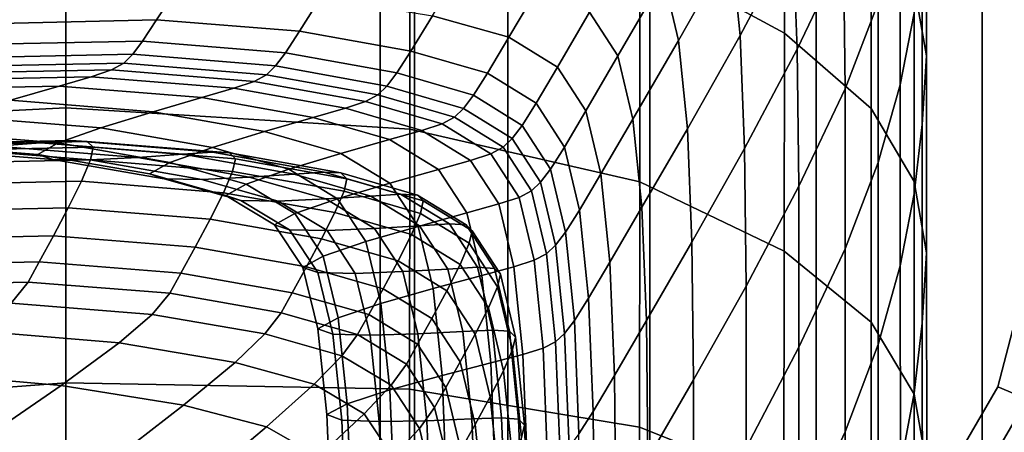
# Model space of a CAD drawing. Extents: x -0.276 to 0.276, y -0.242 to 0.341.
# Drawn here: x 0.219 to 0.245, y -0.122 to -0.111 of the extents above; entities that cross this region are included whole.
import ezdxf

# ---------------------------------------------------------------- set-up
doc = ezdxf.new("R2010")
doc.units = 0

msp = doc.modelspace()

# ---------------------------------------------------------------- linework, layer by layer
for points in [[(0.22931, -0.005121, -0.078493), (0.22931, -0.125915, -0.078493), (0.228395, -0.125915, -0.074074), (0.228395, -0.005121, -0.074074)], [(0.22931, -0.005121, -0.069654), (0.228395, -0.005121, -0.074074), (0.228395, -0.125915, -0.074074), (0.22931, -0.125915, -0.069654)], [(0.22931, -0.005121, -0.078493), (0.231788, -0.005121, -0.082265), (0.231788, -0.125915, -0.082265), (0.22931, -0.125915, -0.078493)], [(0.22931, -0.005121, -0.069654), (0.22931, -0.125915, -0.069654), (0.231788, -0.125915, -0.065882), (0.231788, -0.005121, -0.065882)], [(0.23556, -0.005121, -0.063404), (0.231788, -0.005121, -0.065882), (0.231788, -0.125915, -0.065882), (0.23556, -0.125915, -0.063404)], [(0.23556, -0.005121, -0.084743), (0.23556, -0.125915, -0.084743), (0.231788, -0.125915, -0.082265), (0.231788, -0.005121, -0.082265)], [(0.23556, -0.005121, -0.063404), (0.23556, -0.125915, -0.063404), (0.23998, -0.125915, -0.062489), (0.23998, -0.005121, -0.062489)], [(0.23556, -0.005121, -0.084743), (0.23998, -0.005121, -0.085658), (0.23998, -0.125915, -0.085658), (0.23556, -0.125915, -0.084743)], [(0.244399, -0.005121, -0.084743), (0.244399, -0.125915, -0.084743), (0.23998, -0.125915, -0.085658), (0.23998, -0.005121, -0.085658)], [(0.244399, -0.005121, -0.063404), (0.23998, -0.005121, -0.062489), (0.23998, -0.125915, -0.062489), (0.244399, -0.125915, -0.063404)], [(0.244399, -0.005121, -0.084743), (0.248171, -0.005121, -0.082265), (0.248171, -0.125915, -0.082265), (0.244399, -0.125915, -0.084743)], [(0.244399, -0.005121, -0.063404), (0.244399, -0.125915, -0.063404), (0.248171, -0.125915, -0.065882), (0.248171, -0.005121, -0.065882)], [(0.2353, -0.109773, 0.577341), (0.239139, -0.111858, 0.573032), (0.239141, -0.106568, 0.553797), (0.235302, -0.10431, 0.557725)], [(0.242588, -0.110595, 0.550532), (0.242917, -0.112458, 0.550351), (0.242917, -0.10773, 0.531245), (0.242588, -0.105894, 0.531528)], [(0.245588, -0.121566, 0.521507), (0.244811, -0.121237, 0.525926), (0.248804, -0.10591, 0.525926), (0.249685, -0.105993, 0.521507)], [(0.245588, -0.121566, 0.530346), (0.249685, -0.105993, 0.530346), (0.248804, -0.10591, 0.525926), (0.244811, -0.121237, 0.525926)], [(0.241449, -0.113858, 0.57063), (0.24145, -0.108648, 0.55154), (0.239141, -0.106568, 0.553797), (0.239139, -0.111858, 0.573032)], [(0.239483, -0.112276, 0.494693), (0.239363, -0.109283, 0.478248), (0.240591, -0.106716, 0.478091), (0.240712, -0.109703, 0.494574)], [(0.237961, -0.11192, 0.478416), (0.237721, -0.109578, 0.464176), (0.239123, -0.106944, 0.463937), (0.239363, -0.109283, 0.478248)], [(0.220052, -0.107164, 0.587981), (0.207152, -0.107549, 0.592462), (0.20715, -0.114486, 0.612331), (0.220049, -0.113835, 0.607629)], [(0.229186, -0.108057, 0.582632), (0.220052, -0.107164, 0.587981), (0.220049, -0.113835, 0.607629), (0.229183, -0.114403, 0.602027)], [(0.242217, -0.108999, 0.512467), (0.242584, -0.107114, 0.512425), (0.242584, -0.111327, 0.531402), (0.242217, -0.113224, 0.531506)], [(0.241588, -0.107429, 0.494476), (0.241628, -0.111047, 0.512541), (0.240752, -0.113329, 0.512641), (0.240712, -0.109703, 0.494574)], [(0.242917, -0.112458, 0.550351), (0.242796, -0.114281, 0.550577), (0.242796, -0.10952, 0.531316), (0.242917, -0.10773, 0.531245)], [(0.229186, -0.108057, 0.582632), (0.229183, -0.114403, 0.602027), (0.235296, -0.1158, 0.596504), (0.2353, -0.109773, 0.577341)], [(0.237322, -0.107896, 0.452602), (0.237721, -0.109578, 0.464176), (0.236325, -0.112052, 0.464404), (0.235926, -0.110371, 0.452917)], [(0.242588, -0.115794, 0.569646), (0.242588, -0.110595, 0.550532), (0.24145, -0.108648, 0.55154), (0.241449, -0.113858, 0.57063)], [(0.242217, -0.108999, 0.512467), (0.242217, -0.113224, 0.531506), (0.241628, -0.115283, 0.531629), (0.241628, -0.111047, 0.512541)], [(0.235174, -0.109221, 0.443549), (0.235926, -0.110371, 0.452917), (0.234713, -0.112456, 0.453184), (0.233962, -0.1113, 0.443899)], [(0.238081, -0.114918, 0.49482), (0.237961, -0.11192, 0.478416), (0.239363, -0.109283, 0.478248), (0.239483, -0.112276, 0.494693)], [(0.237961, -0.11192, 0.478416), (0.236564, -0.114395, 0.478577), (0.236325, -0.112052, 0.464404), (0.237721, -0.109578, 0.464176)], [(0.242584, -0.116114, 0.550787), (0.242584, -0.111327, 0.531402), (0.242796, -0.10952, 0.531316), (0.242796, -0.114281, 0.550577)], [(0.2353, -0.109773, 0.577341), (0.235296, -0.1158, 0.596504), (0.239135, -0.117637, 0.592042), (0.239139, -0.111858, 0.573032)], [(0.239483, -0.112276, 0.494693), (0.240712, -0.109703, 0.494574), (0.240752, -0.113329, 0.512641), (0.239523, -0.115913, 0.51276)], [(0.231819, -0.111964, 0.436475), (0.229786, -0.111394, 0.429789), (0.230634, -0.10999, 0.42943), (0.232667, -0.110525, 0.436171)], [(0.235926, -0.110371, 0.452917), (0.236325, -0.112052, 0.464404), (0.235113, -0.114135, 0.464599), (0.234713, -0.112456, 0.453184)], [(0.222457, -0.111504, 0.417973), (0.217912, -0.111607, 0.412632), (0.218457, -0.110778, 0.41231), (0.22302, -0.110638, 0.417671)], [(0.222457, -0.111504, 0.417973), (0.22302, -0.110638, 0.417671), (0.226825, -0.110898, 0.423509), (0.226256, -0.111801, 0.423784)], [(0.233114, -0.112755, 0.444144), (0.231819, -0.111964, 0.436475), (0.232667, -0.110525, 0.436171), (0.233962, -0.1113, 0.443899)], [(0.242588, -0.115794, 0.569646), (0.242918, -0.117685, 0.569592), (0.242917, -0.112458, 0.550351), (0.242588, -0.110595, 0.550532)], [(0.226256, -0.111801, 0.423784), (0.226825, -0.110898, 0.423509), (0.229786, -0.111394, 0.429789), (0.229217, -0.112328, 0.430031)], [(0.241628, -0.111047, 0.512541), (0.241628, -0.115283, 0.531629), (0.240752, -0.117579, 0.531772), (0.240752, -0.113329, 0.512641)], [(0.23125, -0.112915, 0.43668), (0.229217, -0.112328, 0.430031), (0.229786, -0.111394, 0.429789), (0.231819, -0.111964, 0.436475)], [(0.233114, -0.112755, 0.444144), (0.233962, -0.1113, 0.443899), (0.234713, -0.112456, 0.453184), (0.233865, -0.113915, 0.453372)], [(0.242217, -0.118033, 0.550994), (0.242217, -0.113224, 0.531506), (0.242584, -0.111327, 0.531402), (0.242584, -0.116114, 0.550787)], [(0.222457, -0.111504, 0.417973), (0.222086, -0.112065, 0.418176), (0.217552, -0.112155, 0.41285), (0.217912, -0.111607, 0.412632)], [(0.222457, -0.111504, 0.417973), (0.226256, -0.111801, 0.423784), (0.225882, -0.112374, 0.423968), (0.222086, -0.112065, 0.418176)], [(0.226256, -0.111801, 0.423784), (0.229217, -0.112328, 0.430031), (0.228843, -0.11291, 0.430194), (0.225882, -0.112374, 0.423968)], [(0.232545, -0.113714, 0.44431), (0.23125, -0.112915, 0.43668), (0.231819, -0.111964, 0.436475), (0.233114, -0.112755, 0.444144)], [(0.238081, -0.114918, 0.49482), (0.236684, -0.117397, 0.494942), (0.236564, -0.114395, 0.478577), (0.237961, -0.11192, 0.478416)], [(0.241449, -0.113858, 0.57063), (0.239139, -0.111858, 0.573032), (0.239135, -0.117637, 0.592042), (0.241446, -0.119524, 0.58962)], [(0.222086, -0.112065, 0.418176), (0.221824, -0.112415, 0.418323), (0.217295, -0.112506, 0.413008), (0.217552, -0.112155, 0.41285)], [(0.222086, -0.112065, 0.418176), (0.225882, -0.112374, 0.423968), (0.225617, -0.112723, 0.424103), (0.221824, -0.112415, 0.418323)], [(0.236564, -0.114395, 0.478577), (0.235352, -0.116476, 0.478715), (0.235113, -0.114135, 0.464599), (0.236325, -0.112052, 0.464404)], [(0.221585, -0.112649, 0.418458), (0.217061, -0.112739, 0.413151), (0.217295, -0.112506, 0.413008), (0.221824, -0.112415, 0.418323)], [(0.221585, -0.112649, 0.418458), (0.221824, -0.112415, 0.418323), (0.225617, -0.112723, 0.424103), (0.225377, -0.112956, 0.424228)], [(0.225882, -0.112374, 0.423968), (0.228843, -0.11291, 0.430194), (0.228579, -0.113258, 0.430314), (0.225617, -0.112723, 0.424103)], [(0.23125, -0.112915, 0.43668), (0.230876, -0.113502, 0.436819), (0.228843, -0.11291, 0.430194), (0.229217, -0.112328, 0.430031)], [(0.233865, -0.113915, 0.453372), (0.234713, -0.112456, 0.453184), (0.235113, -0.114135, 0.464599), (0.234265, -0.115592, 0.464736)], [(0.238081, -0.114918, 0.49482), (0.239483, -0.112276, 0.494693), (0.239523, -0.115913, 0.51276), (0.238121, -0.118568, 0.512884)], [(0.242918, -0.117685, 0.569592), (0.242798, -0.119551, 0.56998), (0.242796, -0.114281, 0.550577), (0.242917, -0.112458, 0.550351)], [(0.221256, -0.112827, 0.418648), (0.216735, -0.112917, 0.41335), (0.217061, -0.112739, 0.413151), (0.221585, -0.112649, 0.418458)], [(0.221256, -0.112827, 0.418648), (0.221585, -0.112649, 0.418458), (0.225377, -0.112956, 0.424228), (0.225047, -0.113133, 0.424406)], [(0.225377, -0.112956, 0.424228), (0.225617, -0.112723, 0.424103), (0.228579, -0.113258, 0.430314), (0.228339, -0.113491, 0.430428)], [(0.232545, -0.113714, 0.44431), (0.233114, -0.112755, 0.444144), (0.233865, -0.113915, 0.453372), (0.233297, -0.114876, 0.453499)], [(0.220722, -0.11301, 0.418957), (0.219867, -0.113259, 0.419453), (0.215353, -0.113349, 0.41419), (0.216204, -0.1131, 0.413673)], [(0.221256, -0.112827, 0.418648), (0.220722, -0.11301, 0.418957), (0.216204, -0.1131, 0.413673), (0.216735, -0.112917, 0.41335)], [(0.220722, -0.11301, 0.418957), (0.224512, -0.113316, 0.424699), (0.223656, -0.113564, 0.425168), (0.219867, -0.113259, 0.419453)], [(0.221256, -0.112827, 0.418648), (0.225047, -0.113133, 0.424406), (0.224512, -0.113316, 0.424699), (0.220722, -0.11301, 0.418957)], [(0.225047, -0.113133, 0.424406), (0.225377, -0.112956, 0.424228), (0.228339, -0.113491, 0.430428), (0.228009, -0.113667, 0.430593)], [(0.230876, -0.113502, 0.436819), (0.230611, -0.11385, 0.436923), (0.228579, -0.113258, 0.430314), (0.228843, -0.11291, 0.430194)], [(0.232545, -0.113714, 0.44431), (0.232171, -0.114303, 0.444423), (0.230876, -0.113502, 0.436819), (0.23125, -0.112915, 0.43668)], [(0.218577, -0.113635, 0.420201), (0.214068, -0.113725, 0.41497), (0.215353, -0.113349, 0.41419), (0.219867, -0.113259, 0.419453)], [(0.218577, -0.113635, 0.420201), (0.219867, -0.113259, 0.419453), (0.223656, -0.113564, 0.425168), (0.222363, -0.113938, 0.425877)], [(0.225047, -0.113133, 0.424406), (0.228009, -0.113667, 0.430593), (0.227474, -0.113848, 0.430866), (0.224512, -0.113316, 0.424699)], [(0.230371, -0.114081, 0.437024), (0.228339, -0.113491, 0.430428), (0.228579, -0.113258, 0.430314), (0.230611, -0.11385, 0.436923)], [(0.242217, -0.118033, 0.550994), (0.241628, -0.120115, 0.551209), (0.241628, -0.115283, 0.531629), (0.242217, -0.113224, 0.531506)], [(0.224512, -0.113316, 0.424699), (0.227474, -0.113848, 0.430866), (0.226617, -0.114094, 0.431305), (0.223656, -0.113564, 0.425168)], [(0.230041, -0.114257, 0.437174), (0.228009, -0.113667, 0.430593), (0.228339, -0.113491, 0.430428), (0.230371, -0.114081, 0.437024)], [(0.232171, -0.114303, 0.444423), (0.231907, -0.11465, 0.44451), (0.230611, -0.11385, 0.436923), (0.230876, -0.113502, 0.436819)], [(0.239523, -0.115913, 0.51276), (0.240752, -0.113329, 0.512641), (0.240752, -0.117579, 0.531772), (0.239523, -0.120185, 0.531937)], [(0.217194, -0.114063, 0.421002), (0.218577, -0.113635, 0.420201), (0.222363, -0.113938, 0.425877), (0.220978, -0.114364, 0.426635)], [(0.222363, -0.113938, 0.425877), (0.223656, -0.113564, 0.425168), (0.226617, -0.114094, 0.431305), (0.225325, -0.114465, 0.431969)], [(0.230041, -0.114257, 0.437174), (0.229506, -0.114436, 0.437426), (0.227474, -0.113848, 0.430866), (0.228009, -0.113667, 0.430593)], [(0.232545, -0.113714, 0.44431), (0.233297, -0.114876, 0.453499), (0.232923, -0.115465, 0.453588), (0.232171, -0.114303, 0.444423)], [(0.220049, -0.113835, 0.607629), (0.20715, -0.114486, 0.612331), (0.207148, -0.122112, 0.630521), (0.220045, -0.121138, 0.6259)], [(0.217194, -0.114063, 0.421002), (0.220978, -0.114364, 0.426635), (0.219844, -0.114766, 0.427255), (0.216061, -0.114467, 0.421657)], [(0.229183, -0.114403, 0.602027), (0.220049, -0.113835, 0.607629), (0.220045, -0.121138, 0.6259), (0.229175, -0.121306, 0.620402)], [(0.220978, -0.114364, 0.426635), (0.222363, -0.113938, 0.425877), (0.225325, -0.114465, 0.431969), (0.22394, -0.114887, 0.432678)], [(0.229506, -0.114436, 0.437426), (0.22865, -0.11468, 0.437832), (0.226617, -0.114094, 0.431305), (0.227474, -0.113848, 0.430866)], [(0.231667, -0.11488, 0.444598), (0.230371, -0.114081, 0.437024), (0.230611, -0.11385, 0.436923), (0.231907, -0.11465, 0.44451)], [(0.233297, -0.114876, 0.453499), (0.233865, -0.113915, 0.453372), (0.234265, -0.115592, 0.464736), (0.233696, -0.116551, 0.464829)], [(0.242588, -0.115794, 0.569646), (0.241449, -0.113858, 0.57063), (0.241446, -0.119524, 0.58962), (0.242589, -0.121439, 0.588709)], [(0.227357, -0.115048, 0.438445), (0.225325, -0.114465, 0.431969), (0.226617, -0.114094, 0.431305), (0.22865, -0.11468, 0.437832)], [(0.231337, -0.115055, 0.444732), (0.230802, -0.115232, 0.44496), (0.229506, -0.114436, 0.437426), (0.230041, -0.114257, 0.437174)], [(0.231337, -0.115055, 0.444732), (0.230041, -0.114257, 0.437174), (0.230371, -0.114081, 0.437024), (0.231667, -0.11488, 0.444598)], [(0.232171, -0.114303, 0.444423), (0.232923, -0.115465, 0.453588), (0.232658, -0.11581, 0.453659), (0.231907, -0.11465, 0.44451)], [(0.234504, -0.117932, 0.478811), (0.234265, -0.115592, 0.464736), (0.235113, -0.114135, 0.464599), (0.235352, -0.116476, 0.478715)], [(0.242588, -0.121411, 0.57032), (0.242584, -0.116114, 0.550787), (0.242796, -0.114281, 0.550577), (0.242798, -0.119551, 0.56998)], [(0.216061, -0.114467, 0.421657), (0.219844, -0.114766, 0.427255), (0.219303, -0.115071, 0.427546), (0.215522, -0.114773, 0.421967)], [(0.220978, -0.114364, 0.426635), (0.22394, -0.114887, 0.432678), (0.222805, -0.115287, 0.433256), (0.219844, -0.114766, 0.427255)], [(0.225972, -0.115466, 0.4391), (0.22394, -0.114887, 0.432678), (0.225325, -0.114465, 0.431969), (0.227357, -0.115048, 0.438445)], [(0.230802, -0.115232, 0.44496), (0.229945, -0.115473, 0.445329), (0.22865, -0.11468, 0.437832), (0.229506, -0.114436, 0.437426)], [(0.229183, -0.114403, 0.602027), (0.229175, -0.121306, 0.620402), (0.235287, -0.122308, 0.614998), (0.235296, -0.1158, 0.596504)], [(0.236684, -0.117397, 0.494942), (0.235472, -0.119481, 0.495045), (0.235352, -0.116476, 0.478715), (0.236564, -0.114395, 0.478577)], [(0.218179, -0.11485, 0.420413), (0.219374, -0.114764, 0.419715), (0.214886, -0.114857, 0.414483), (0.213692, -0.114942, 0.415206)], [(0.220166, -0.114707, 0.419254), (0.215677, -0.114801, 0.414004), (0.214886, -0.114857, 0.414483), (0.219374, -0.114764, 0.419715)], [(0.215918, -0.114905, 0.421733), (0.215522, -0.114773, 0.421967), (0.219303, -0.115071, 0.427546), (0.219698, -0.115203, 0.427321)], [(0.220612, -0.11473, 0.418993), (0.216123, -0.114824, 0.413733), (0.215677, -0.114801, 0.414004), (0.220166, -0.114707, 0.419254)], [(0.220612, -0.11473, 0.418993), (0.220771, -0.114884, 0.418897), (0.216285, -0.114978, 0.413637), (0.216123, -0.114824, 0.413733)], [(0.216916, -0.114913, 0.42115), (0.220695, -0.115213, 0.426763), (0.221959, -0.11515, 0.426059), (0.218179, -0.11485, 0.420413)], [(0.218179, -0.11485, 0.420413), (0.221959, -0.11515, 0.426059), (0.223154, -0.115066, 0.425395), (0.219374, -0.114764, 0.419715)], [(0.219844, -0.114766, 0.427255), (0.222805, -0.115287, 0.433256), (0.222264, -0.11559, 0.433526), (0.219303, -0.115071, 0.427546)], [(0.220166, -0.114707, 0.419254), (0.219374, -0.114764, 0.419715), (0.223154, -0.115066, 0.425395), (0.223946, -0.11501, 0.424954)], [(0.220612, -0.11473, 0.418993), (0.220166, -0.114707, 0.419254), (0.223946, -0.11501, 0.424954), (0.224392, -0.115034, 0.424704)], [(0.220612, -0.11473, 0.418993), (0.224392, -0.115034, 0.424704), (0.22455, -0.115187, 0.424611), (0.220771, -0.114884, 0.418897)], [(0.228653, -0.115836, 0.445885), (0.227357, -0.115048, 0.438445), (0.22865, -0.11468, 0.437832), (0.229945, -0.115473, 0.445329)], [(0.231667, -0.11488, 0.444598), (0.231907, -0.11465, 0.44451), (0.232658, -0.11581, 0.453659), (0.232418, -0.11604, 0.453732)], [(0.216916, -0.114913, 0.42115), (0.215918, -0.114905, 0.421733), (0.219698, -0.115203, 0.427321), (0.220695, -0.115213, 0.426763)], [(0.220771, -0.114884, 0.418897), (0.2207, -0.115219, 0.418933), (0.21622, -0.115313, 0.413678), (0.216285, -0.114978, 0.413637)], [(0.219698, -0.115203, 0.427321), (0.219303, -0.115071, 0.427546), (0.222264, -0.11559, 0.433526), (0.22266, -0.115723, 0.43331)], [(0.220771, -0.114884, 0.418897), (0.22455, -0.115187, 0.424611), (0.224477, -0.115522, 0.424639), (0.2207, -0.115219, 0.418933)], [(0.221959, -0.11515, 0.426059), (0.224921, -0.115675, 0.432117), (0.226116, -0.115594, 0.431489), (0.223154, -0.115066, 0.425395)], [(0.225972, -0.115466, 0.4391), (0.224838, -0.115863, 0.439633), (0.222805, -0.115287, 0.433256), (0.22394, -0.114887, 0.432678)], [(0.223946, -0.11501, 0.424954), (0.223154, -0.115066, 0.425395), (0.226116, -0.115594, 0.431489), (0.226908, -0.11554, 0.431074)], [(0.224392, -0.115034, 0.424704), (0.223946, -0.11501, 0.424954), (0.226908, -0.11554, 0.431074), (0.227354, -0.115564, 0.430837)], [(0.224392, -0.115034, 0.424704), (0.227354, -0.115564, 0.430837), (0.227512, -0.115718, 0.430745), (0.22455, -0.115187, 0.424611)], [(0.227268, -0.11625, 0.44648), (0.225972, -0.115466, 0.4391), (0.227357, -0.115048, 0.438445), (0.228653, -0.115836, 0.445885)], [(0.231337, -0.115055, 0.444732), (0.232088, -0.116213, 0.453849), (0.231553, -0.116388, 0.45405), (0.230802, -0.115232, 0.44496)], [(0.231337, -0.115055, 0.444732), (0.231667, -0.11488, 0.444598), (0.232418, -0.11604, 0.453732), (0.232088, -0.116213, 0.453849)], [(0.233297, -0.114876, 0.453499), (0.233696, -0.116551, 0.464829), (0.233322, -0.117139, 0.464895), (0.232923, -0.115465, 0.453588)], [(0.238081, -0.114918, 0.49482), (0.238121, -0.118568, 0.512884), (0.236724, -0.121059, 0.513004), (0.236684, -0.117397, 0.494942)], [(0.220458, -0.115786, 0.419065), (0.215988, -0.115881, 0.413823), (0.21622, -0.115313, 0.413678), (0.2207, -0.115219, 0.418933)], [(0.220695, -0.115213, 0.426763), (0.219698, -0.115203, 0.427321), (0.22266, -0.115723, 0.43331), (0.223657, -0.115735, 0.432782)], [(0.220458, -0.115786, 0.419065), (0.2207, -0.115219, 0.418933), (0.224477, -0.115522, 0.424639), (0.224232, -0.116088, 0.424756)], [(0.220695, -0.115213, 0.426763), (0.223657, -0.115735, 0.432782), (0.224921, -0.115675, 0.432117), (0.221959, -0.11515, 0.426059)], [(0.224838, -0.115863, 0.439633), (0.224297, -0.116164, 0.439878), (0.222264, -0.11559, 0.433526), (0.222805, -0.115287, 0.433256)], [(0.22455, -0.115187, 0.424611), (0.227512, -0.115718, 0.430745), (0.227439, -0.116051, 0.430765), (0.224477, -0.115522, 0.424639)], [(0.230802, -0.115232, 0.44496), (0.231553, -0.116388, 0.45405), (0.230697, -0.116624, 0.454377), (0.229945, -0.115473, 0.445329)], [(0.241628, -0.120115, 0.551209), (0.240752, -0.122439, 0.551444), (0.240752, -0.117579, 0.531772), (0.241628, -0.115283, 0.531629)], [(0.224692, -0.116298, 0.439672), (0.22266, -0.115723, 0.43331), (0.222264, -0.11559, 0.433526), (0.224297, -0.116164, 0.439878)], [(0.224232, -0.116088, 0.424756), (0.224477, -0.115522, 0.424639), (0.227439, -0.116051, 0.430765), (0.227194, -0.116616, 0.430864)], [(0.227268, -0.11625, 0.44648), (0.226133, -0.116642, 0.446962), (0.224838, -0.115863, 0.439633), (0.225972, -0.115466, 0.4391)], [(0.226953, -0.116255, 0.438556), (0.228148, -0.116176, 0.437969), (0.226116, -0.115594, 0.431489), (0.224921, -0.115675, 0.432117)], [(0.22894, -0.116124, 0.437581), (0.226908, -0.11554, 0.431074), (0.226116, -0.115594, 0.431489), (0.228148, -0.116176, 0.437969)], [(0.229386, -0.11615, 0.437358), (0.227354, -0.115564, 0.430837), (0.226908, -0.11554, 0.431074), (0.22894, -0.116124, 0.437581)], [(0.229386, -0.11615, 0.437358), (0.229544, -0.116304, 0.437268), (0.227512, -0.115718, 0.430745), (0.227354, -0.115564, 0.430837)], [(0.228653, -0.115836, 0.445885), (0.229945, -0.115473, 0.445329), (0.230697, -0.116624, 0.454377), (0.229404, -0.116981, 0.45487)], [(0.232923, -0.115465, 0.453588), (0.233322, -0.117139, 0.464895), (0.233057, -0.117483, 0.464951), (0.232658, -0.11581, 0.453659)], [(0.233936, -0.11889, 0.478878), (0.233696, -0.116551, 0.464829), (0.234265, -0.115592, 0.464736), (0.234504, -0.117932, 0.478811)], [(0.220109, -0.11649, 0.419257), (0.21565, -0.116586, 0.414032), (0.215988, -0.115881, 0.413823), (0.220458, -0.115786, 0.419065)], [(0.220109, -0.11649, 0.419257), (0.220458, -0.115786, 0.419065), (0.224232, -0.116088, 0.424756), (0.223879, -0.11679, 0.424928)], [(0.225689, -0.116312, 0.439177), (0.223657, -0.115735, 0.432782), (0.22266, -0.115723, 0.43331), (0.224692, -0.116298, 0.439672)], [(0.225689, -0.116312, 0.439177), (0.226953, -0.116255, 0.438556), (0.224921, -0.115675, 0.432117), (0.223657, -0.115735, 0.432782)], [(0.226133, -0.116642, 0.446962), (0.225592, -0.116942, 0.447181), (0.224297, -0.116164, 0.439878), (0.224838, -0.115863, 0.439633)], [(0.227268, -0.11625, 0.44648), (0.228653, -0.115836, 0.445885), (0.229404, -0.116981, 0.45487), (0.228019, -0.117387, 0.455397)], [(0.229544, -0.116304, 0.437268), (0.229471, -0.116637, 0.43728), (0.227439, -0.116051, 0.430765), (0.227512, -0.115718, 0.430745)], [(0.232418, -0.11604, 0.453732), (0.232658, -0.11581, 0.453659), (0.233057, -0.117483, 0.464951), (0.232818, -0.117712, 0.46501)], [(0.235296, -0.1158, 0.596504), (0.235287, -0.122308, 0.614998), (0.239127, -0.123838, 0.61066), (0.239135, -0.117637, 0.592042)], [(0.242588, -0.115794, 0.569646), (0.242589, -0.121439, 0.588709), (0.242922, -0.123364, 0.588779), (0.242918, -0.117685, 0.569592)], [(0.223879, -0.11679, 0.424928), (0.224232, -0.116088, 0.424756), (0.227194, -0.116616, 0.430864), (0.22684, -0.117317, 0.431013)], [(0.225988, -0.117076, 0.446988), (0.224692, -0.116298, 0.439672), (0.224297, -0.116164, 0.439878), (0.225592, -0.116942, 0.447181)], [(0.229226, -0.1172, 0.437359), (0.227194, -0.116616, 0.430864), (0.227439, -0.116051, 0.430765), (0.229471, -0.116637, 0.43728)], [(0.230236, -0.116917, 0.445063), (0.22894, -0.116124, 0.437581), (0.228148, -0.116176, 0.437969), (0.229444, -0.116966, 0.44542)], [(0.230682, -0.116944, 0.444856), (0.229386, -0.11615, 0.437358), (0.22894, -0.116124, 0.437581), (0.230236, -0.116917, 0.445063)], [(0.230682, -0.116944, 0.444856), (0.23084, -0.117098, 0.44477), (0.229544, -0.116304, 0.437268), (0.229386, -0.11615, 0.437358)], [(0.232088, -0.116213, 0.453849), (0.232418, -0.11604, 0.453732), (0.232818, -0.117712, 0.46501), (0.232488, -0.117882, 0.465108)], [(0.238121, -0.118568, 0.512884), (0.239523, -0.115913, 0.51276), (0.239523, -0.120185, 0.531937), (0.238121, -0.122863, 0.532108)], [(0.242222, -0.123349, 0.570636), (0.242217, -0.118033, 0.550994), (0.242584, -0.116114, 0.550787), (0.242588, -0.121411, 0.57032)], [(0.226985, -0.117094, 0.446531), (0.225689, -0.116312, 0.439177), (0.224692, -0.116298, 0.439672), (0.225988, -0.117076, 0.446988)], [(0.226985, -0.117094, 0.446531), (0.228249, -0.117041, 0.445959), (0.226953, -0.116255, 0.438556), (0.225689, -0.116312, 0.439177)], [(0.227268, -0.11625, 0.44648), (0.228019, -0.117387, 0.455397), (0.226885, -0.117774, 0.455822), (0.226133, -0.116642, 0.446962)], [(0.228249, -0.117041, 0.445959), (0.229444, -0.116966, 0.44542), (0.228148, -0.116176, 0.437969), (0.226953, -0.116255, 0.438556)], [(0.23084, -0.117098, 0.44477), (0.230767, -0.11743, 0.444772), (0.229471, -0.116637, 0.43728), (0.229544, -0.116304, 0.437268)], [(0.231553, -0.116388, 0.45405), (0.231952, -0.118054, 0.46528), (0.231096, -0.118284, 0.465559), (0.230697, -0.116624, 0.454377)], [(0.232088, -0.116213, 0.453849), (0.232488, -0.117882, 0.465108), (0.231952, -0.118054, 0.46528), (0.231553, -0.116388, 0.45405)], [(0.220109, -0.11649, 0.419257), (0.219714, -0.117234, 0.419475), (0.215269, -0.117331, 0.414268), (0.21565, -0.116586, 0.414032)], [(0.220109, -0.11649, 0.419257), (0.223879, -0.11679, 0.424928), (0.22348, -0.117533, 0.425124), (0.219714, -0.117234, 0.419475)], [(0.226133, -0.116642, 0.446962), (0.226885, -0.117774, 0.455822), (0.226344, -0.118071, 0.456013), (0.225592, -0.116942, 0.447181)], [(0.228873, -0.117899, 0.437482), (0.22684, -0.117317, 0.431013), (0.227194, -0.116616, 0.430864), (0.229226, -0.1172, 0.437359)], [(0.230522, -0.117993, 0.444832), (0.229226, -0.1172, 0.437359), (0.229471, -0.116637, 0.43728), (0.230767, -0.11743, 0.444772)], [(0.229404, -0.116981, 0.45487), (0.230697, -0.116624, 0.454377), (0.231096, -0.118284, 0.465559), (0.229804, -0.118631, 0.46598)], [(0.233936, -0.11889, 0.478878), (0.233561, -0.119477, 0.478926), (0.233322, -0.117139, 0.464895), (0.233696, -0.116551, 0.464829)], [(0.234624, -0.12094, 0.495118), (0.234504, -0.117932, 0.478811), (0.235352, -0.116476, 0.478715), (0.235472, -0.119481, 0.495045)], [(0.223879, -0.11679, 0.424928), (0.22684, -0.117317, 0.431013), (0.226442, -0.118058, 0.431184), (0.22348, -0.117533, 0.425124)], [(0.225988, -0.117076, 0.446988), (0.225592, -0.116942, 0.447181), (0.226344, -0.118071, 0.456013), (0.226739, -0.118207, 0.455836)], [(0.230236, -0.116917, 0.445063), (0.229444, -0.116966, 0.44542), (0.230195, -0.118115, 0.454427), (0.230987, -0.118069, 0.454106)], [(0.230682, -0.116944, 0.444856), (0.230236, -0.116917, 0.445063), (0.230987, -0.118069, 0.454106), (0.231433, -0.118098, 0.45392)], [(0.230682, -0.116944, 0.444856), (0.231433, -0.118098, 0.45392), (0.231591, -0.118253, 0.453839), (0.23084, -0.117098, 0.44477)], [(0.226985, -0.117094, 0.446531), (0.225988, -0.117076, 0.446988), (0.226739, -0.118207, 0.455836), (0.227736, -0.11823, 0.455424)], [(0.226985, -0.117094, 0.446531), (0.227736, -0.11823, 0.455424), (0.229, -0.118183, 0.45491), (0.228249, -0.117041, 0.445959)], [(0.228019, -0.117387, 0.455397), (0.229404, -0.116981, 0.45487), (0.229804, -0.118631, 0.46598), (0.228419, -0.119028, 0.466429)], [(0.228249, -0.117041, 0.445959), (0.229, -0.118183, 0.45491), (0.230195, -0.118115, 0.454427), (0.229444, -0.116966, 0.44542)], [(0.230168, -0.11869, 0.444929), (0.228873, -0.117899, 0.437482), (0.229226, -0.1172, 0.437359), (0.230522, -0.117993, 0.444832)], [(0.23084, -0.117098, 0.44477), (0.231591, -0.118253, 0.453839), (0.231518, -0.118585, 0.453834), (0.230767, -0.11743, 0.444772)], [(0.233561, -0.119477, 0.478926), (0.233297, -0.119821, 0.478967), (0.233057, -0.117483, 0.464951), (0.233322, -0.117139, 0.464895)], [(0.219714, -0.117234, 0.419475), (0.219339, -0.117922, 0.419683), (0.214905, -0.11802, 0.414493), (0.215269, -0.117331, 0.414268)], [(0.219714, -0.117234, 0.419475), (0.22348, -0.117533, 0.425124), (0.223101, -0.11822, 0.425311), (0.219339, -0.117922, 0.419683)], [(0.228873, -0.117899, 0.437482), (0.228474, -0.118638, 0.437625), (0.226442, -0.118058, 0.431184), (0.22684, -0.117317, 0.431013)], [(0.228019, -0.117387, 0.455397), (0.228419, -0.119028, 0.466429), (0.227284, -0.119407, 0.466791), (0.226885, -0.117774, 0.455822)], [(0.230522, -0.117993, 0.444832), (0.230767, -0.11743, 0.444772), (0.231518, -0.118585, 0.453834), (0.231273, -0.119146, 0.453876)], [(0.236684, -0.117397, 0.494942), (0.236724, -0.121059, 0.513004), (0.235512, -0.123154, 0.513104), (0.235472, -0.119481, 0.495045)], [(0.22348, -0.117533, 0.425124), (0.226442, -0.118058, 0.431184), (0.226063, -0.118744, 0.431347), (0.223101, -0.11822, 0.425311)], [(0.232727, -0.120216, 0.479092), (0.232488, -0.117882, 0.465108), (0.232818, -0.117712, 0.46501), (0.233057, -0.120048, 0.479013)], [(0.233057, -0.120048, 0.479013), (0.232818, -0.117712, 0.46501), (0.233057, -0.117483, 0.464951), (0.233297, -0.119821, 0.478967)], [(0.241446, -0.119524, 0.58962), (0.239135, -0.117637, 0.592042), (0.239127, -0.123838, 0.61066), (0.241441, -0.125586, 0.608358)], [(0.239523, -0.125081, 0.551712), (0.239523, -0.120185, 0.531937), (0.240752, -0.117579, 0.531772), (0.240752, -0.122439, 0.551444)], [(0.242918, -0.117685, 0.569592), (0.242922, -0.123364, 0.588779), (0.242806, -0.125277, 0.5893), (0.242798, -0.119551, 0.56998)], [(0.219046, -0.11846, 0.419846), (0.214622, -0.118559, 0.414668), (0.214905, -0.11802, 0.414493), (0.219339, -0.117922, 0.419683)], [(0.219046, -0.11846, 0.419846), (0.219339, -0.117922, 0.419683), (0.223101, -0.11822, 0.425311), (0.222805, -0.118757, 0.425457)], [(0.226885, -0.117774, 0.455822), (0.227284, -0.119407, 0.466791), (0.226743, -0.1197, 0.466951), (0.226344, -0.118071, 0.456013)], [(0.230168, -0.11869, 0.444929), (0.22977, -0.119426, 0.445043), (0.228474, -0.118638, 0.437625), (0.228873, -0.117899, 0.437482)], [(0.230168, -0.11869, 0.444929), (0.230522, -0.117993, 0.444832), (0.231273, -0.119146, 0.453876), (0.23092, -0.119841, 0.453948)], [(0.232727, -0.120216, 0.479092), (0.232192, -0.120382, 0.479229), (0.231952, -0.118054, 0.46528), (0.232488, -0.117882, 0.465108)], [(0.234055, -0.121899, 0.495168), (0.233936, -0.11889, 0.478878), (0.234504, -0.117932, 0.478811), (0.234624, -0.12094, 0.495118)], [(0.222805, -0.118757, 0.425457), (0.223101, -0.11822, 0.425311), (0.226063, -0.118744, 0.431347), (0.225767, -0.119279, 0.431475)], [(0.228474, -0.118638, 0.437625), (0.228095, -0.119322, 0.437762), (0.226063, -0.118744, 0.431347), (0.226442, -0.118058, 0.431184)], [(0.226739, -0.118207, 0.455836), (0.226344, -0.118071, 0.456013), (0.226743, -0.1197, 0.466951), (0.227138, -0.11984, 0.466796)], [(0.227736, -0.11823, 0.455424), (0.226739, -0.118207, 0.455836), (0.227138, -0.11984, 0.466796), (0.228136, -0.11987, 0.466439)], [(0.227736, -0.11823, 0.455424), (0.228136, -0.11987, 0.466439), (0.229399, -0.119833, 0.465994), (0.229, -0.118183, 0.45491)], [(0.229, -0.118183, 0.45491), (0.229399, -0.119833, 0.465994), (0.230595, -0.119773, 0.465576), (0.230195, -0.118115, 0.454427)], [(0.230987, -0.118069, 0.454106), (0.230195, -0.118115, 0.454427), (0.230595, -0.119773, 0.465576), (0.231386, -0.119733, 0.4653)], [(0.231433, -0.118098, 0.45392), (0.230987, -0.118069, 0.454106), (0.231386, -0.119733, 0.4653), (0.231832, -0.119765, 0.465138)], [(0.232192, -0.120382, 0.479229), (0.231335, -0.120604, 0.479454), (0.231096, -0.118284, 0.465559), (0.231952, -0.118054, 0.46528)], [(0.231433, -0.118098, 0.45392), (0.231832, -0.119765, 0.465138), (0.23199, -0.119921, 0.465065), (0.231591, -0.118253, 0.453839)], [(0.231591, -0.118253, 0.453839), (0.23199, -0.119921, 0.465065), (0.231918, -0.120253, 0.465055), (0.231518, -0.118585, 0.453834)], [(0.242222, -0.123349, 0.570636), (0.241634, -0.125449, 0.57095), (0.241628, -0.120115, 0.551209), (0.242217, -0.118033, 0.550994)], [(0.218591, -0.119018, 0.4199), (0.214259, -0.119106, 0.414814), (0.214622, -0.118559, 0.414668), (0.219046, -0.11846, 0.419846)], [(0.218591, -0.119018, 0.4199), (0.219046, -0.11846, 0.419846), (0.222805, -0.118757, 0.425457), (0.222343, -0.119317, 0.425499)], [(0.230043, -0.120939, 0.479794), (0.229804, -0.118631, 0.46598), (0.231096, -0.118284, 0.465559), (0.231335, -0.120604, 0.479454)], [(0.222343, -0.119317, 0.425499), (0.222805, -0.118757, 0.425457), (0.225767, -0.119279, 0.431475), (0.225334, -0.119838, 0.431537)], [(0.227799, -0.119856, 0.437869), (0.225767, -0.119279, 0.431475), (0.226063, -0.118744, 0.431347), (0.228095, -0.119322, 0.437762)], [(0.22977, -0.119426, 0.445043), (0.229391, -0.120108, 0.445153), (0.228095, -0.119322, 0.437762), (0.228474, -0.118638, 0.437625)], [(0.228658, -0.121323, 0.480155), (0.228419, -0.119028, 0.466429), (0.229804, -0.118631, 0.46598), (0.230043, -0.120939, 0.479794)], [(0.230168, -0.11869, 0.444929), (0.23092, -0.119841, 0.453948), (0.230521, -0.120576, 0.454034), (0.22977, -0.119426, 0.445043)], [(0.231273, -0.119146, 0.453876), (0.231518, -0.118585, 0.453834), (0.231918, -0.120253, 0.465055), (0.231673, -0.120813, 0.465081)], [(0.238121, -0.118568, 0.512884), (0.238121, -0.122863, 0.532108), (0.236724, -0.125379, 0.53227), (0.236724, -0.121059, 0.513004)], [(0.218591, -0.119018, 0.4199), (0.222343, -0.119317, 0.425499), (0.221465, -0.120076, 0.425374), (0.217731, -0.119767, 0.419784)], [(0.228658, -0.121323, 0.480155), (0.227523, -0.121691, 0.480446), (0.227284, -0.119407, 0.466791), (0.228419, -0.119028, 0.466429)], [(0.234055, -0.121899, 0.495168), (0.233681, -0.122487, 0.495204), (0.233561, -0.119477, 0.478926), (0.233936, -0.11889, 0.478878)], [(0.227383, -0.120414, 0.437936), (0.225334, -0.119838, 0.431537), (0.225767, -0.119279, 0.431475), (0.227799, -0.119856, 0.437869)], [(0.23092, -0.119841, 0.453948), (0.231273, -0.119146, 0.453876), (0.231673, -0.120813, 0.465081), (0.231319, -0.121506, 0.465132)], [(0.222343, -0.119317, 0.425499), (0.225334, -0.119838, 0.431537), (0.224542, -0.120597, 0.431503), (0.221465, -0.120076, 0.425374)], [(0.227523, -0.121691, 0.480446), (0.226982, -0.121979, 0.480574), (0.226743, -0.1197, 0.466951), (0.227284, -0.119407, 0.466791)], [(0.229095, -0.120641, 0.445239), (0.227799, -0.119856, 0.437869), (0.228095, -0.119322, 0.437762), (0.229391, -0.120108, 0.445153)], [(0.22977, -0.119426, 0.445043), (0.230521, -0.120576, 0.454034), (0.230142, -0.121256, 0.454118), (0.229391, -0.120108, 0.445153)], [(0.233681, -0.122487, 0.495204), (0.233417, -0.12283, 0.495235), (0.233297, -0.119821, 0.478967), (0.233561, -0.119477, 0.478926)], [(0.234624, -0.12094, 0.495118), (0.235472, -0.119481, 0.495045), (0.235512, -0.123154, 0.513104), (0.234664, -0.12462, 0.513175)], [(0.242589, -0.121439, 0.588709), (0.241446, -0.119524, 0.58962), (0.241441, -0.125586, 0.608358), (0.242589, -0.127479, 0.607557)], [(0.242588, -0.121411, 0.57032), (0.242798, -0.119551, 0.56998), (0.242806, -0.125277, 0.5893), (0.242599, -0.127157, 0.589743)], [(0.217731, -0.119767, 0.419784), (0.221465, -0.120076, 0.425374), (0.219922, -0.121209, 0.425019), (0.216107, -0.12087, 0.419297)], [(0.227378, -0.122123, 0.480446), (0.227138, -0.11984, 0.466796), (0.226743, -0.1197, 0.466951), (0.226982, -0.121979, 0.480574)], [(0.229639, -0.122139, 0.479794), (0.230834, -0.122092, 0.479455), (0.230595, -0.119773, 0.465576), (0.229399, -0.119833, 0.465994)], [(0.231626, -0.12206, 0.47923), (0.231386, -0.119733, 0.4653), (0.230595, -0.119773, 0.465576), (0.230834, -0.122092, 0.479455)], [(0.232072, -0.122097, 0.479098), (0.231832, -0.119765, 0.465138), (0.231386, -0.119733, 0.4653), (0.231626, -0.12206, 0.47923)], [(0.232072, -0.122097, 0.479098), (0.23223, -0.122256, 0.479037), (0.23199, -0.119921, 0.465065), (0.231832, -0.119765, 0.465138)], [(0.233177, -0.123056, 0.495269), (0.233057, -0.120048, 0.479013), (0.233297, -0.119821, 0.478967), (0.233417, -0.12283, 0.495235)], [(0.221465, -0.120076, 0.425374), (0.224542, -0.120597, 0.431503), (0.223173, -0.121729, 0.431345), (0.219922, -0.121209, 0.425019)], [(0.227383, -0.120414, 0.437936), (0.226644, -0.121172, 0.437952), (0.224542, -0.120597, 0.431503), (0.225334, -0.119838, 0.431537)], [(0.228375, -0.122163, 0.480156), (0.228136, -0.11987, 0.466439), (0.227138, -0.11984, 0.466796), (0.227378, -0.122123, 0.480446)], [(0.228688, -0.121198, 0.4453), (0.227383, -0.120414, 0.437936), (0.227799, -0.119856, 0.437869), (0.229095, -0.120641, 0.445239)], [(0.228375, -0.122163, 0.480156), (0.229639, -0.122139, 0.479794), (0.229399, -0.119833, 0.465994), (0.228136, -0.11987, 0.466439)], [(0.23092, -0.119841, 0.453948), (0.231319, -0.121506, 0.465132), (0.230921, -0.122239, 0.465194), (0.230521, -0.120576, 0.454034)], [(0.23223, -0.122256, 0.479037), (0.232157, -0.122588, 0.479026), (0.231918, -0.120253, 0.465055), (0.23199, -0.119921, 0.465065)], [(0.232847, -0.123221, 0.495327), (0.232727, -0.120216, 0.479092), (0.233057, -0.120048, 0.479013), (0.233177, -0.123056, 0.495269)], [(0.229095, -0.120641, 0.445239), (0.229391, -0.120108, 0.445153), (0.230142, -0.121256, 0.454118), (0.229846, -0.121787, 0.454184)], [(0.231912, -0.123147, 0.479042), (0.231673, -0.120813, 0.465081), (0.231918, -0.120253, 0.465055), (0.232157, -0.122588, 0.479026)], [(0.232847, -0.123221, 0.495327), (0.232311, -0.123381, 0.495429), (0.232192, -0.120382, 0.479229), (0.232727, -0.120216, 0.479092)], [(0.238121, -0.127801, 0.551987), (0.238121, -0.122863, 0.532108), (0.239523, -0.120185, 0.531937), (0.239523, -0.125081, 0.551712)], [(0.241634, -0.125449, 0.57095), (0.24076, -0.127794, 0.571284), (0.240752, -0.122439, 0.551444), (0.241628, -0.120115, 0.551209)], [(0.226644, -0.121172, 0.437952), (0.225379, -0.122303, 0.437909), (0.223173, -0.121729, 0.431345), (0.224542, -0.120597, 0.431503)], [(0.228688, -0.121198, 0.4453), (0.227975, -0.121955, 0.445336), (0.226644, -0.121172, 0.437952), (0.227383, -0.120414, 0.437936)], [(0.230163, -0.123911, 0.495845), (0.230043, -0.120939, 0.479794), (0.231335, -0.120604, 0.479454), (0.231455, -0.123592, 0.495594)], [(0.230521, -0.120576, 0.454034), (0.230921, -0.122239, 0.465194), (0.230541, -0.122917, 0.465256), (0.230142, -0.121256, 0.454118)], [(0.232311, -0.123381, 0.495429), (0.231455, -0.123592, 0.495594), (0.231335, -0.120604, 0.479454), (0.232192, -0.120382, 0.479229)], [(0.213363, -0.122492, 0.418241), (0.216107, -0.12087, 0.419297), (0.219922, -0.121209, 0.425019), (0.217464, -0.122889, 0.42437)], [(0.228688, -0.121198, 0.4453), (0.229095, -0.120641, 0.445239), (0.229846, -0.121787, 0.454184), (0.229442, -0.122343, 0.454233)], [(0.231558, -0.123838, 0.479076), (0.231319, -0.121506, 0.465132), (0.231673, -0.120813, 0.465081), (0.231912, -0.123147, 0.479042)], [(0.220036, -0.128951, 0.642436), (0.220045, -0.121138, 0.6259), (0.207148, -0.122112, 0.630521), (0.207144, -0.130287, 0.646612)], [(0.229163, -0.128663, 0.637472), (0.229175, -0.121306, 0.620402), (0.220045, -0.121138, 0.6259), (0.220036, -0.128951, 0.642436)], [(0.228778, -0.124278, 0.496111), (0.228658, -0.121323, 0.480155), (0.230043, -0.120939, 0.479794), (0.230163, -0.123911, 0.495845)], [(0.234055, -0.121899, 0.495168), (0.234624, -0.12094, 0.495118), (0.234664, -0.12462, 0.513175), (0.234095, -0.125584, 0.513223)], [(0.236724, -0.121059, 0.513004), (0.236724, -0.125379, 0.53227), (0.235512, -0.127496, 0.532406), (0.235512, -0.123154, 0.513104)], [(0.217464, -0.122889, 0.42437), (0.219922, -0.121209, 0.425019), (0.223173, -0.121729, 0.431345), (0.221004, -0.123409, 0.431033)], [(0.227975, -0.121955, 0.445336), (0.226761, -0.123086, 0.445347), (0.225379, -0.122303, 0.437909), (0.226644, -0.121172, 0.437952)], [(0.228778, -0.124278, 0.496111), (0.227643, -0.124632, 0.496325), (0.227523, -0.121691, 0.480446), (0.228658, -0.121323, 0.480155)], [(0.228688, -0.121198, 0.4453), (0.229442, -0.122343, 0.454233), (0.228737, -0.123099, 0.454269), (0.227975, -0.121955, 0.445336)], [(0.229163, -0.128663, 0.637472), (0.235272, -0.129212, 0.632605), (0.235287, -0.122308, 0.614998), (0.229175, -0.121306, 0.620402)], [(0.229846, -0.121787, 0.454184), (0.230142, -0.121256, 0.454118), (0.230541, -0.122917, 0.465256), (0.230245, -0.123446, 0.465304)], [(0.245588, -0.121566, 0.521507), (0.236451, -0.137271, 0.521507), (0.235838, -0.136667, 0.525926), (0.244811, -0.121237, 0.525926)], [(0.245588, -0.121566, 0.530346), (0.244811, -0.121237, 0.525926), (0.235838, -0.136667, 0.525926), (0.236451, -0.137271, 0.530346)], [(0.231558, -0.123838, 0.479076), (0.23116, -0.124569, 0.47912), (0.230921, -0.122239, 0.465194), (0.231319, -0.121506, 0.465132)], [(0.245588, -0.121566, 0.521507), (0.247691, -0.122455, 0.517735), (0.23811, -0.138909, 0.517735), (0.236451, -0.137271, 0.521507)], [(0.245588, -0.121566, 0.530346), (0.236451, -0.137271, 0.530346), (0.23811, -0.138909, 0.534118), (0.247691, -0.122455, 0.534118)], [(0.242222, -0.123349, 0.570636), (0.242588, -0.121411, 0.57032), (0.242599, -0.127157, 0.589743), (0.242236, -0.129097, 0.590139)], [(0.242589, -0.121439, 0.588709), (0.242589, -0.127479, 0.607557), (0.242929, -0.129443, 0.60772), (0.242922, -0.123364, 0.588779)], [(0.223383, -0.123983, 0.437797), (0.221004, -0.123409, 0.431033), (0.223173, -0.121729, 0.431345), (0.225379, -0.122303, 0.437909)], [(0.227643, -0.124632, 0.496325), (0.227102, -0.124915, 0.49642), (0.226982, -0.121979, 0.480574), (0.227523, -0.121691, 0.480446)], [(0.229442, -0.122343, 0.454233), (0.229846, -0.121787, 0.454184), (0.230245, -0.123446, 0.465304), (0.229841, -0.124001, 0.46534)], [(0.234055, -0.121899, 0.495168), (0.234095, -0.125584, 0.513223), (0.233721, -0.126174, 0.513255), (0.233681, -0.122487, 0.495204)], [(0.227975, -0.121955, 0.445336), (0.228737, -0.123099, 0.454269), (0.227541, -0.124229, 0.454293), (0.226761, -0.123086, 0.445347)], [(0.227498, -0.125066, 0.496326), (0.227378, -0.122123, 0.480446), (0.226982, -0.121979, 0.480574), (0.227102, -0.124915, 0.49642)], [(0.228495, -0.12512, 0.496112), (0.228375, -0.122163, 0.480156), (0.227378, -0.122123, 0.480446), (0.227498, -0.125066, 0.496326)], [(0.228495, -0.12512, 0.496112), (0.229759, -0.125113, 0.495846), (0.229639, -0.122139, 0.479794), (0.228375, -0.122163, 0.480156)], [(0.229759, -0.125113, 0.495846), (0.230954, -0.125082, 0.495596), (0.230834, -0.122092, 0.479455), (0.229639, -0.122139, 0.479794)], [(0.231746, -0.125061, 0.495431), (0.231626, -0.12206, 0.47923), (0.230834, -0.122092, 0.479455), (0.230954, -0.125082, 0.495596)], [(0.232192, -0.125105, 0.495334), (0.232072, -0.122097, 0.479098), (0.231626, -0.12206, 0.47923), (0.231746, -0.125061, 0.495431)], [(0.232192, -0.125105, 0.495334), (0.232349, -0.125266, 0.495289), (0.23223, -0.122256, 0.479037), (0.232072, -0.122097, 0.479098)], [(0.224853, -0.124765, 0.445331), (0.223383, -0.123983, 0.437797), (0.225379, -0.122303, 0.437909), (0.226761, -0.123086, 0.445347)], [(0.229442, -0.122343, 0.454233), (0.229841, -0.124001, 0.46534), (0.229137, -0.124756, 0.465366), (0.228737, -0.123099, 0.454269)], [(0.23116, -0.124569, 0.47912), (0.230781, -0.125245, 0.479163), (0.230541, -0.122917, 0.465256), (0.230921, -0.122239, 0.465194)], [(0.232349, -0.125266, 0.495289), (0.232277, -0.1256, 0.495281), (0.232157, -0.122588, 0.479026), (0.23223, -0.122256, 0.479037)], [(0.235272, -0.129212, 0.632605), (0.239113, -0.13039, 0.628717), (0.239127, -0.123838, 0.61066), (0.235287, -0.122308, 0.614998)], [(0.239532, -0.130468, 0.571661), (0.239523, -0.125081, 0.551712), (0.240752, -0.122439, 0.551444), (0.24076, -0.127794, 0.571284)]]:
    msp.add_3dface(points)

doc.saveas('drawing.dxf')
